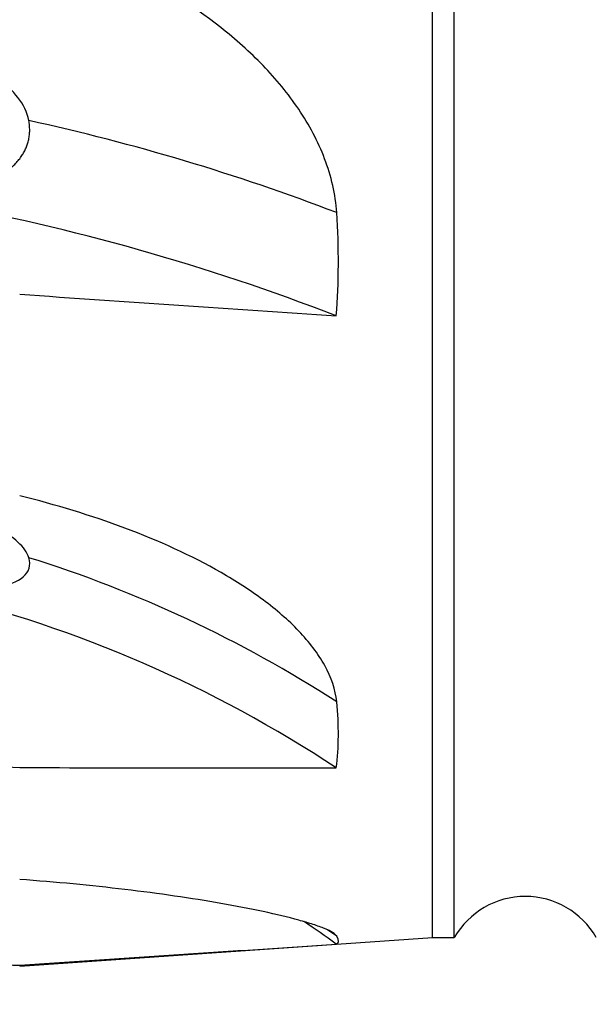
# Model space of a CAD drawing. Units: millimetres. Extents: x 5 to 292, y 5 to 205.
# Drawn here: x 68 to 78, y 77 to 95 of the extents above; entities that cross this region are included whole.
import ezdxf

# ---------------------------------------------------------------- set-up
doc = ezdxf.new("R2010")
doc.units = ezdxf.units.MM
doc.layers.add('DÜNNE_LINIE', color=153, linetype='Continuous')
doc.styles.add('SLDTEXTSTYLE1', font='TXT', dxfattribs={"width": 0.75})
doc.dimstyles.new('SLDDIMSTYLE2', dxfattribs={"dimtxt": 3.5, "dimasz": 3, "dimexe": 0, "dimexo": 0.0625, "dimgap": 0.875, "dimtad": 1, "dimdec": 1, "dimrnd": 1e-09, "dimzin": 12, "dimdsep": 46, "dimtxsty": 'SLDTEXTSTYLE1', "dimsah": 1, "dimcen": 0.09, "dimadec": 0, "dimazin": 0, "dimtfac": 1, "dimtofl": 0, "dimtmove": 0, "dimatfit": 3, "dimfxl": 1, "dimfrac": 2, "dimtolj": 1, "dimtzin": 12, "dimarcsym": 0})

# ---------------------------------------------------------------- blocks, each defined once
blk = doc.blocks.new('*D5')
at = {"layer": 'DÜNNE_LINIE', "color": 7}
for p, q in [((98.209, 79.634), (98.209, 66.959)), ((58.183, 76.943), (58.183, 66.959)), ((58.183, 67.959), (98.209, 67.959))]:
    blk.add_line(p, q, dxfattribs=at)
for points in [[(58.183, 67.959), (61.183, 67.209), (61.183, 68.709)], [(98.209, 67.959), (95.209, 68.709), (95.209, 67.209)]]:
    blk.add_solid(points, dxfattribs=at)
at = {"layer": 'DÜNNE_LINIE', "color": 7, "insert": (73.909, 72.471), "char_height": 3.5, "attachment_point": 1, "style": 'SLDTEXTSTYLE1'}
blk.add_mtext('40', dxfattribs=at)

msp = doc.modelspace()

# ---------------------------------------------------------------- linework, layer by layer
at = {"color": 7, "linetype": 'Continuous', "lineweight": 30}
for p, q in [((75.2093, 78.3082), (75.2093, 116.3082)), ((75.6093, 78.3082), (75.6093, 116.3082)), ((67.6593, 77.7807), (75.2093, 78.3082)), ((75.2093, 78.3082), (75.6093, 78.3082))]:
    msp.add_line(p, q, dxfattribs=at)
at = {"color": 8, "linetype": 'Continuous', "lineweight": 30}
msp.add_line((73.4582, 78.3316), (73.2899, 78.4487), dxfattribs=at)
at = {"color": 7, "linetype": 'Continuous', "lineweight": 30}
for centre, radius, start, end in [((59.4741, 55.034), 39.119, 69.05469, 77.67182), ((58.8787, 52.062), 40.3416, 68.82651, 79.65643), ((60.987, 63.3202), 22.9767, 57.12712, 72.68241), ((60.6996, 62.0994), 23.1407, 56.56512, 76.47687), ((76.9084, 77.5582), 1.5, 30, 150), ((61.7978, 62.067), 19.8914, 54.14197, 56.21914)]:
    msp.add_arc(centre, radius, start, end, dxfattribs=at)
for centre, major_axis, ratio, start_param, end_param in [((-137.3581, 117.7774), (322.0746, -30.8248), 0.0323227, 5.4054985, 5.4290409), ((76.7405, 97.3082), (185.7894, -10.6401), 0.0881325, 4.6577577, 4.6685384), ((-137.3581, 109.4741), (322.0738, -18.3814), 0.0658419, 5.4061627, 5.4297051), ((-137.3581, 97.3082), (322.0761, 0), 0.0785202, 5.402405, 5.4259474), ((76.7405, 97.3082), (185.7918, 0), 0.1051042, 4.6527104, 4.6634911)]:
    msp.add_ellipse(centre, major_axis=major_axis, ratio=ratio, start_param=start_param, end_param=end_param, dxfattribs=at)
for points, knots in [([(73.4582, 91.5681), (73.4467, 91.7348), (73.4219, 91.9006), (73.3473, 92.2305), (73.2971, 92.3947), (73.1168, 92.8706), (72.956, 93.1711), (72.5698, 93.745), (72.3494, 94.0108), (71.8713, 94.5062), (71.6129, 94.7366), (70.7908, 95.3851), (70.1987, 95.7478), (68.9654, 96.3778), (68.3202, 96.6457), (67.6593, 96.8753)], [0, 0, 0, 0, 0.0625, 0.0625, 0.125, 0.125, 0.25, 0.25, 0.375, 0.375, 0.5, 0.5, 0.75, 0.75, 1, 1, 1, 1]), ([(67.8264, 93.251), (67.798, 93.4004), (67.7256, 93.5455), (67.5288, 93.7971), (67.4066, 93.9041), (67.0039, 94.1733), (66.693, 94.283), (66.2221, 94.3573), (66.063, 94.3666), (65.7532, 94.3535), (65.5997, 94.3313), (65.3037, 94.2519), (65.1642, 94.1959), (64.9052, 94.044), (64.7889, 93.9496), (64.694, 93.8348)], [0, 0, 0, 0, 0.125, 0.125, 0.25, 0.25, 0.5, 0.5, 0.625, 0.625, 0.75, 0.75, 0.875, 0.875, 1, 1, 1, 1]), ([(66.116, 92.0892), (66.17, 92.0829), (66.2744, 92.0708), (66.429, 92.0652), (66.5792, 92.0687), (66.7275, 92.0823), (66.8727, 92.1061), (67.0064, 92.1389), (67.1283, 92.1791), (67.2389, 92.2254), (67.3441, 92.2802), (67.4365, 92.3396), (67.5165, 92.4021), (67.5851, 92.4659), (67.6474, 92.5354), (67.6998, 92.6067), (67.7426, 92.6789), (67.777, 92.7508), (67.8047, 92.8259), (67.8257, 92.9051), (67.8389, 92.9885), (67.8437, 93.0752), (67.8405, 93.1631), (67.8311, 93.2217), (67.8264, 93.251)], [0, 0, 0, 0, 0.06324015, 0.12230807, 0.18163107, 0.24100234, 0.30025238, 0.35925857, 0.40897902, 0.45885471, 0.50869461, 0.55836618, 0.59847499, 0.63871497, 0.67892873, 0.7190015, 0.7531129, 0.78734125, 0.82155483, 0.85564651, 0.89165393, 0.92782661, 0.96399643, 1, 1, 1, 1]), ([(73.4582, 82.6178), (73.4349, 82.8425), (73.3588, 83.064), (73.1788, 83.3921), (73.1073, 83.5008), (72.9484, 83.7112), (72.8605, 83.8136), (72.5747, 84.1132), (72.3531, 84.3044), (71.8724, 84.6622), (71.6148, 84.8281), (70.8026, 85.2942), (70.2043, 85.5646), (68.9641, 86.0287), (68.3204, 86.2238), (67.6593, 86.3893)], [0, 0, 0, 0, 0.125, 0.125, 0.1875, 0.1875, 0.25, 0.25, 0.375, 0.375, 0.5, 0.5, 0.75, 0.75, 1, 1, 1, 1]), ([(67.8264, 85.2554), (67.798, 85.3522), (67.7261, 85.4503), (67.5299, 85.6295), (67.4081, 85.7102), (67.0045, 85.9264), (66.6928, 86.0331), (66.2234, 86.1396), (66.0646, 86.1662), (65.7528, 86.1991), (65.6012, 86.2055), (65.1605, 86.1902), (64.8846, 86.1334), (64.694, 86.0092)], [0, 0, 0, 0, 0.125, 0.125, 0.25, 0.25, 0.5, 0.5, 0.625, 0.625, 0.75, 0.75, 1, 1, 1, 1]), ([(64.694, 86.0092), (64.6267, 85.9654), (64.5735, 85.9149), (64.507, 85.8008), (64.4952, 85.7387), (64.5302, 85.5463), (64.6488, 85.4171), (64.9619, 85.1983), (65.1573, 85.104), (65.5676, 84.9453), (65.7884, 84.879), (66.23, 84.7768), (66.4554, 84.7399), (66.884, 84.7039), (67.0948, 84.7044), (67.4625, 84.7591), (67.6232, 84.8145), (67.7768, 84.949), (67.8127, 85.0017), (67.8479, 85.1213), (67.8468, 85.1859), (67.8264, 85.2554)], [0, 0, 0, 0, 0.0625, 0.0625, 0.125, 0.125, 0.25, 0.25, 0.375, 0.375, 0.5, 0.5, 0.625, 0.625, 0.75, 0.75, 0.875, 0.875, 0.9375, 0.9375, 1, 1, 1, 1]), ([(73.4582, 78.3316), (73.4467, 78.3523), (73.4214, 78.3748), (73.3467, 78.4212), (73.2975, 78.4454), (73.1774, 78.4952), (73.106, 78.5211), (72.9463, 78.5732), (72.8581, 78.5994), (72.5722, 78.6781), (72.3531, 78.7308), (71.8702, 78.8344), (71.6122, 78.8842), (71.0709, 78.9792), (70.7876, 79.0243), (70.2004, 79.1094), (69.8955, 79.1494), (68.964, 79.26), (68.32, 79.3212), (67.6593, 79.3699)], [0, 0, 0, 0, 0.0625, 0.0625, 0.125, 0.125, 0.1875, 0.1875, 0.25, 0.25, 0.375, 0.375, 0.5, 0.5, 0.625, 0.625, 0.75, 0.75, 1, 1, 1, 1])]:
    msp.add_open_spline(points, degree=3, knots=knots, dxfattribs=at)
for points in [[(73.4498, 89.6802), (73.4984, 90.2951), (73.5028, 90.9242), (73.4582, 91.5681)], [(73.4498, 81.4106), (73.4985, 81.786), (73.5027, 82.1882), (73.4582, 82.6178)], [(73.4498, 78.1884), (73.4987, 78.204), (73.5026, 78.2518), (73.4582, 78.3316)]]:
    msp.add_open_spline(points, degree=3, dxfattribs=at)

# ---------------------------------------------------------------- dimensions: what is measured, and where the dimension line sits
at = {"layer": 'DÜNNE_LINIE', "color": 7}
dim = msp.add_linear_dim(base=(98.2093, 67.9589), p1=(58.1829, 77.9427), p2=(98.2093, 80.6336), dimstyle='SLDDIMSTYLE2', dxfattribs=at)
dim.commit()
dim.dimension.update_dxf_attribs({"geometry": '*D5', "text_midpoint": (76.4951, 67.9589), "dimtype": 160})

doc.saveas('drawing.dxf')
